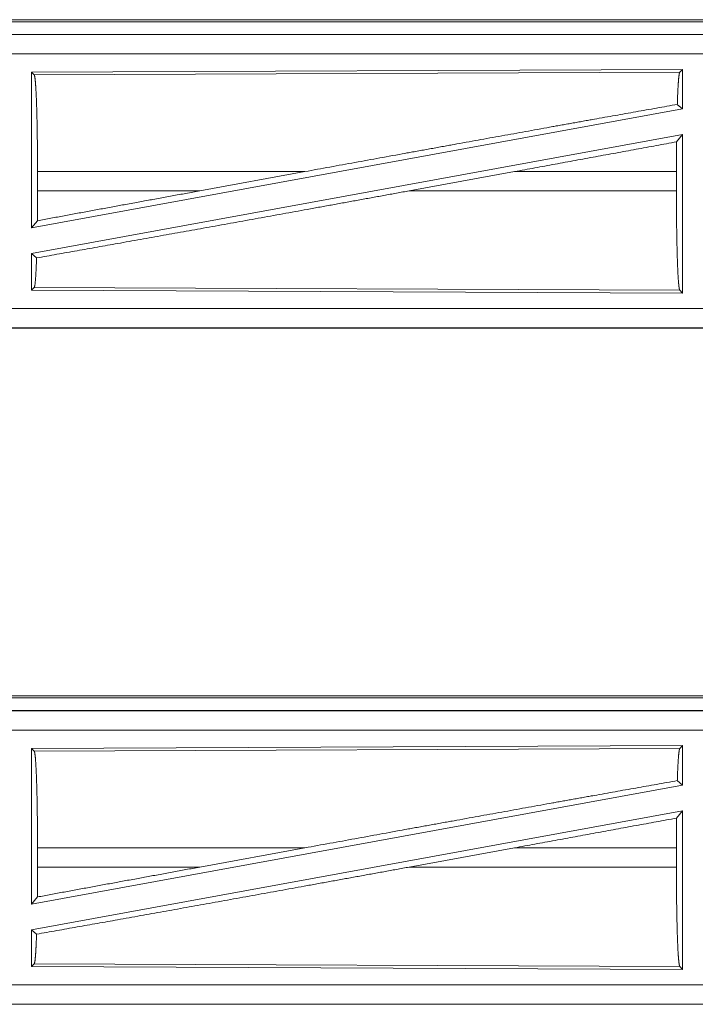
# Model space of a CAD drawing. Units: inches. Extents: x 77 to 139, y 18 to 147.
# Drawn here: x 132 to 134, y 32 to 34 of the extents above; entities that cross this region are included whole.
import ezdxf

# ---------------------------------------------------------------- set-up
doc = ezdxf.new("R2010")
doc.units = ezdxf.units.IN
doc.header["$MEASUREMENT"] = 0
doc.layers.add('cgm', color=7, linetype='Continuous', true_color=0xffffff)

msp = doc.modelspace()

# ---------------------------------------------------------------- linework, layer by layer
at = {"layer": 'cgm', "color": 7, "linetype": 'Continuous', "lineweight": 18}
for p, q in [((131.2879, 34.3395), (136.8194, 34.3395)), ((131.8537, 34.3342), (136.8242, 34.3342)), ((136.8194, 34.3015), (131.2879, 34.3015)), ((132.3278, 34.3011), (136.8194, 34.3011)), ((136.8194, 34.2511), (132.3278, 34.2511)), ((134.1052, 34.211), (132.421, 34.2037)), ((132.421, 34.2037), (132.421, 33.801)), ((132.421, 34.2037), (132.4283, 34.1964)), ((132.4283, 34.1964), (134.0979, 34.2037)), ((134.1052, 34.211), (134.0979, 34.2037)), ((134.1052, 34.211), (134.1052, 34.1089)), ((134.0916, 34.1203), (134.1052, 34.1089)), ((134.1052, 34.1089), (132.421, 33.801)), ((134.1052, 34.042), (132.421, 33.7341)), ((134.0896, 34.0234), (134.1052, 34.042)), ((134.1052, 34.042), (134.1052, 33.632)), ((132.4367, 33.8966), (132.4367, 33.9464)), ((133.1283, 33.9464), (132.4367, 33.9464)), ((132.8562, 33.8966), (133.1283, 33.9464)), ((133.3981, 33.8966), (133.6706, 33.9464)), ((134.0892, 33.9464), (133.6706, 33.9464)), ((134.0892, 33.8966), (134.0892, 33.9464)), ((132.4367, 33.8966), (132.8562, 33.8966)), ((133.3981, 33.8966), (134.0892, 33.8966)), ((132.421, 33.801), (132.4363, 33.8193)), ((132.421, 33.7341), (132.421, 33.6393)), ((132.421, 33.7341), (132.4343, 33.723)), ((132.4283, 33.6466), (132.421, 33.6393)), ((132.421, 33.6393), (134.1052, 33.632)), ((134.0979, 33.6393), (132.4283, 33.6466)), ((134.0979, 33.6393), (134.1052, 33.632)), ((132.3278, 33.5919), (137.0633, 33.5919)), ((137.0633, 33.5415), (131.2879, 33.5415)), ((137.0633, 33.5419), (132.3278, 33.5419)), ((131.2879, 32.5895), (136.8194, 32.5895)), ((131.8537, 32.5842), (136.8242, 32.5842)), ((136.8194, 32.5515), (131.2879, 32.5515)), ((132.3278, 32.5511), (136.8194, 32.5511)), ((136.8194, 32.5011), (132.3278, 32.5011)), ((134.1052, 32.461), (132.421, 32.4537)), ((132.421, 32.4537), (132.421, 32.051)), ((132.421, 32.4537), (132.4283, 32.4464)), ((132.4283, 32.4464), (134.0979, 32.4537)), ((134.1052, 32.461), (134.0979, 32.4537)), ((134.1052, 32.461), (134.1052, 32.3589)), ((134.0916, 32.3703), (134.1052, 32.3589)), ((134.1052, 32.3589), (132.421, 32.051)), ((134.1052, 32.292), (132.421, 31.9841)), ((134.0896, 32.2734), (134.1052, 32.292)), ((134.1052, 32.292), (134.1052, 31.882)), ((132.4367, 32.1466), (132.4367, 32.1964)), ((133.1283, 32.1964), (132.4367, 32.1964)), ((132.8562, 32.1466), (133.1283, 32.1964)), ((133.3981, 32.1466), (133.6706, 32.1964)), ((134.0892, 32.1964), (133.6706, 32.1964)), ((134.0892, 32.1466), (134.0892, 32.1964)), ((132.4367, 32.1466), (132.8562, 32.1466)), ((133.3981, 32.1466), (134.0892, 32.1466)), ((132.421, 32.051), (132.4363, 32.0693)), ((132.421, 31.9841), (132.421, 31.8893)), ((132.421, 31.9841), (132.4343, 31.973)), ((132.4283, 31.8966), (132.421, 31.8893)), ((132.421, 31.8893), (134.1052, 31.882)), ((134.0979, 31.8893), (132.4283, 31.8966)), ((134.0979, 31.8893), (134.1052, 31.882)), ((132.3278, 31.8419), (137.0633, 31.8419)), ((137.0633, 31.7915), (131.2879, 31.7915)), ((137.0633, 31.7919), (132.3278, 31.7919))]:
    msp.add_line(p, q, dxfattribs=at)
for points, knots in [([(132.4283, 34.1964), (132.4298, 34.1913), (132.4312, 34.1791), (132.4325, 34.1601), (132.4337, 34.1349), (132.4348, 34.1042), (132.4356, 34.069), (132.4362, 34.0301), (132.4366, 33.9889), (132.4367, 33.9464)], [0, 0, 0.021239, 0.07039, 0.146396, 0.247122, 0.369691, 0.510533, 0.665575, 0.830327, 1, 1]), ([(134.0979, 34.2037), (134.0965, 34.199), (134.0951, 34.188), (134.0938, 34.1709), (134.0926, 34.1481), (134.0916, 34.1203)], [0, 0, 0.058212, 0.190823, 0.395576, 0.667542, 1, 1]), ([(134.0916, 34.1203), (133.8772, 34.0821), (133.7607, 34.0612), (133.5146, 34.0167), (133.387, 33.9936), (133.1283, 33.9464)], [0, 0, 0.222531, 0.343356, 0.598891, 0.731372, 1, 1]), ([(134.0896, 34.0234), (134.0893, 33.9853), (134.0892, 33.9464)], [0, 0, 0.494192, 1, 1]), ([(133.3981, 33.8966), (133.1348, 33.8487), (132.8804, 33.8027), (132.644, 33.7603), (132.4343, 33.723)], [0, 0, 0.273303, 0.537304, 0.782489, 1, 1]), ([(132.8563, 33.8966), (132.7133, 33.8704), (132.4363, 33.8193)], [0, 0, 0.340308, 1, 1]), ([(132.4367, 33.8966), (132.4366, 33.8575), (132.4363, 33.8193)], [0, 0, 0.506205, 1, 1]), ([(134.0892, 33.8966), (134.0894, 33.8529), (134.0897, 33.8104), (134.0904, 33.7705), (134.0912, 33.7342), (134.0923, 33.7026), (134.0935, 33.6767), (134.0949, 33.6572), (134.0964, 33.6446), (134.0979, 33.6393)], [0, 0, 0.169635, 0.334363, 0.489391, 0.630216, 0.752769, 0.853502, 0.929536, 0.978713, 1, 1]), ([(132.4343, 33.723), (132.433, 33.6918), (132.4316, 33.6681), (132.43, 33.6528), (132.4283, 33.6466)], [0, 0, 0.406952, 0.715802, 0.91552, 1, 1]), ([(132.4283, 32.4464), (132.4298, 32.4413), (132.4312, 32.4291), (132.4325, 32.4101), (132.4337, 32.3849), (132.4348, 32.3542), (132.4356, 32.319), (132.4362, 32.2801), (132.4366, 32.2389), (132.4367, 32.1964)], [0, 0, 0.021239, 0.07039, 0.146396, 0.247122, 0.369691, 0.510533, 0.665575, 0.830327, 1, 1]), ([(134.0979, 32.4537), (134.0965, 32.449), (134.0951, 32.438), (134.0938, 32.4209), (134.0926, 32.3981), (134.0916, 32.3703)], [0, 0, 0.058212, 0.190823, 0.395576, 0.667542, 1, 1]), ([(134.0916, 32.3703), (133.8772, 32.3321), (133.7607, 32.3112), (133.5146, 32.2667), (133.387, 32.2436), (133.1283, 32.1964)], [0, 0, 0.222531, 0.343356, 0.598891, 0.731372, 1, 1]), ([(134.0896, 32.2734), (134.0893, 32.2353), (134.0892, 32.1964)], [0, 0, 0.494192, 1, 1]), ([(133.3981, 32.1466), (133.1348, 32.0987), (132.8804, 32.0527), (132.644, 32.0103), (132.4343, 31.973)], [0, 0, 0.273303, 0.537304, 0.782489, 1, 1]), ([(132.8563, 32.1466), (132.7133, 32.1204), (132.4363, 32.0693)], [0, 0, 0.340308, 1, 1]), ([(132.4367, 32.1466), (132.4366, 32.1075), (132.4363, 32.0693)], [0, 0, 0.506205, 1, 1]), ([(134.0892, 32.1466), (134.0894, 32.1029), (134.0897, 32.0604), (134.0904, 32.0205), (134.0912, 31.9842), (134.0923, 31.9526), (134.0935, 31.9267), (134.0949, 31.9072), (134.0964, 31.8946), (134.0979, 31.8893)], [0, 0, 0.169635, 0.334363, 0.489391, 0.630216, 0.752769, 0.853502, 0.929536, 0.978713, 1, 1]), ([(132.4343, 31.973), (132.433, 31.9418), (132.4316, 31.9181), (132.43, 31.9028), (132.4283, 31.8966)], [0, 0, 0.406952, 0.715802, 0.91552, 1, 1])]:
    msp.add_open_spline(points, degree=1, knots=knots, dxfattribs=at)
for points in [[(134.0896, 34.0234), (133.6706, 33.9464)], [(134.0896, 32.2734), (133.6706, 32.1964)]]:
    msp.add_open_spline(points, degree=1, dxfattribs=at)

doc.saveas('drawing.dxf')
